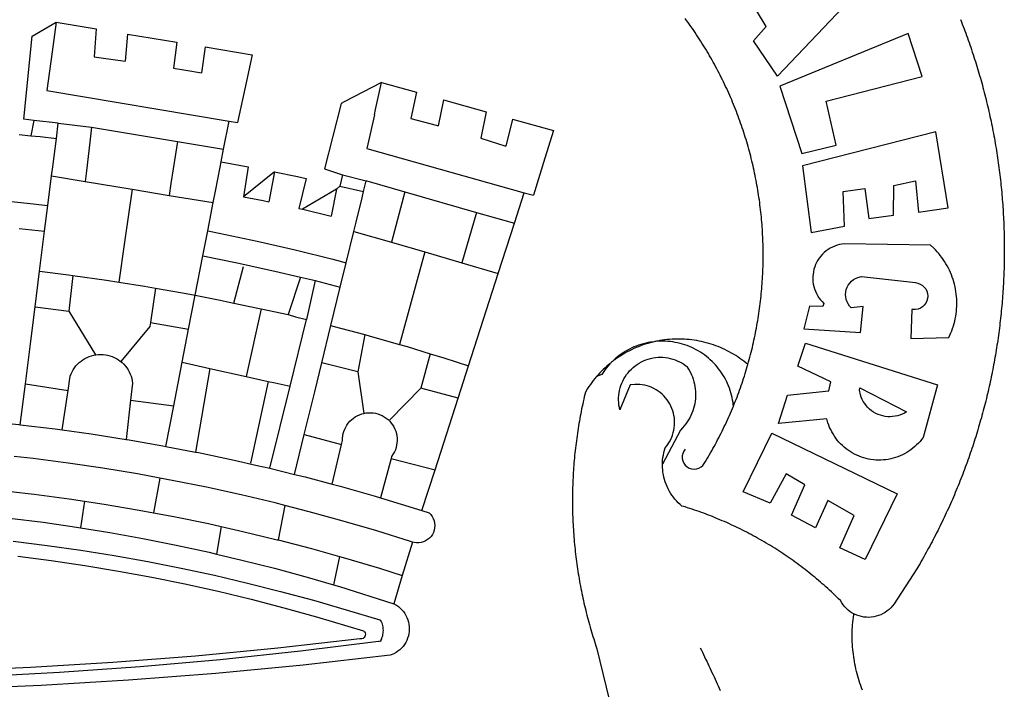
# Model space of a CAD drawing. Extents: x 177588 to 177682, y 1668526 to 1668663.
# Drawn here: x 177616 to 177619, y 1668552 to 1668554 of the extents above; entities that cross this region are included whole.
import ezdxf

# ---------------------------------------------------------------- set-up
doc = ezdxf.new("R2010")
doc.units = 0
doc.header["$LTSCALE"] = 5
doc.header["$MEASUREMENT"] = 0
doc.layers.add('BRAZAO', color=7, linetype='CONTINUOUS')
doc.layers.add('T-DIVIS-EXIS', color=7, linetype='CONTINUOUS')

# ---------------------------------------------------------------- blocks, each defined once
blk = doc.blocks.new('Logo_Prefeitura')
at = {"layer": 'BRAZAO'}
for points in [[(733.74, 611.29), (734.31, 609.84), (734.87, 608.4), (735.43, 606.95), (735.98, 605.5), (736.52, 604.05), (737.06, 602.6), (737.59, 601.14), (738.12, 599.69), (738.64, 598.23), (739.16, 596.76), (739.67, 595.3), (740.17, 593.83), (740.67, 592.37), (741.16, 590.9), (741.65, 589.43), (742.13, 587.95), (742.6, 586.48), (743.07, 585), (743.54, 583.52), (743.99, 582.04), (744.44, 580.56), (744.89, 579.07), (745.33, 577.59), (745.76, 576.1), (746.19, 574.61), (746.61, 573.12), (747.03, 571.63), (747.44, 570.13), (747.84, 568.63), (748.24, 567.14), (748.63, 565.64), (749.02, 564.14), (749.4, 562.63), (749.78, 561.13), (750.14, 559.62), (750.51, 558.12), (750.86, 556.61), (751.21, 555.1), (751.56, 553.59), (751.9, 552.08), (752.23, 550.56), (752.56, 549.05), (752.88, 547.53), (753.19, 546.02), (753.5, 544.5), (753.8, 542.98), (754.1, 541.46), (754.39, 539.93), (754.68, 538.41), (754.96, 536.88), (755.23, 535.36), (755.5, 533.83), (755.76, 532.3), (756.01, 530.78), (756.26, 529.25), (756.5, 527.71), (756.74, 526.18), (756.97, 524.65), (757.19, 523.12), (757.41, 521.58), (757.62, 520.05), (757.83, 518.51), (758.03, 516.98), (758.22, 515.44), (758.41, 513.9), (758.59, 512.36), (758.77, 510.82), (758.94, 509.28), (759.1, 507.74), (759.26, 506.2), (759.41, 504.65), (759.56, 503.11), (759.7, 501.57), (759.83, 500.02), (759.96, 498.48), (760.08, 496.93), (760.19, 495.39)], [(600.44, 395.36), (601.03, 396.96), (601.44, 398.46), (601.85, 399.95), (602.24, 401.45), (602.62, 402.95), (603, 404.46), (603.36, 405.96), (603.72, 407.47), (604.06, 408.98), (604.4, 410.5), (604.72, 412.01), (605.04, 413.53), (605.35, 415.05), (605.65, 416.57), (605.94, 418.09), (606.22, 419.62), (606.49, 421.14), (606.75, 422.67), (607, 424.2), (607.24, 425.73), (607.47, 427.26), (607.69, 428.8), (607.91, 430.33), (608.11, 431.87), (608.3, 433.41), (608.49, 434.94), (608.66, 436.48), (608.83, 438.03), (608.98, 439.57), (609.13, 441.11), (609.26, 442.65), (609.39, 444.2), (609.51, 445.74), (609.62, 447.29), (609.71, 448.84), (609.8, 450.38), (609.88, 451.93), (609.95, 453.48), (610.01, 455.03), (610.06, 456.58), (610.1, 458.13), (610.13, 459.68), (610.15, 461.23), (610.16, 462.78), (610.16, 464.33), (610.15, 465.88), (610.13, 467.43), (610.1, 468.98), (610.07, 470.52), (610.02, 472.07), (609.96, 473.62), (609.9, 475.17), (609.82, 476.72), (609.74, 478.27), (609.64, 479.81), (609.53, 481.36), (609.42, 482.91), (609.3, 484.45), (609.16, 485.99), (609.02, 487.54), (608.87, 489.08), (608.7, 490.62), (608.53, 492.16), (608.35, 493.7), (608.16, 495.24), (607.96, 496.78), (607.75, 498.31), (607.53, 499.85), (607.3, 501.38), (607.06, 502.91), (606.81, 504.44), (606.55, 505.97), (606.28, 507.49), (606.01, 509.02), (605.72, 510.54), (605.42, 512.06), (605.12, 513.58), (604.8, 515.1), (604.48, 516.62), (604.14, 518.13), (603.8, 519.64), (603.45, 521.15), (603.08, 522.66), (602.71, 524.16), (602.33, 525.66), (601.94, 527.16), (601.54, 528.66), (601.13, 530.16), (600.72, 531.65), (600.29, 533.14), (599.85, 534.62), (599.4, 536.11), (598.95, 537.59), (598.48, 539.07), (598.01, 540.54), (597.53, 542.02), (597.04, 543.49), (596.53, 544.95), (596.02, 546.42), (595.5, 547.88), (594.98, 549.33), (594.44, 550.79), (593.89, 552.24), (593.34, 553.68), (592.77, 555.13), (592.2, 556.57), (591.62, 558), (591.02, 559.44), (590.42, 560.86), (589.81, 562.29), (589.2, 563.71), (588.57, 565.13), (587.93, 566.54), (587.29, 567.95), (586.63, 569.36), (585.97, 570.76), (585.3, 572.16), (584.62, 573.55), (583.93, 574.94), (583.24, 576.32), (582.53, 577.7), (581.82, 579.08), (581.1, 580.45), (580.36, 581.81), (579.62, 583.18), (578.88, 584.53), (578.12, 585.89), (577.36, 587.23), (576.58, 588.58), (575.8, 589.91), (575.01, 591.25), (574.21, 592.58), (573.41, 593.9), (572.59, 595.22), (571.77, 596.53), (570.94, 597.84), (570.1, 599.14), (569.25, 600.44), (568.39, 601.73), (567.53, 603.02), (566.66, 604.3), (565.78, 605.58), (564.89, 606.85), (564, 608.11), (563.09, 609.37), (562.18, 610.63), (561.26, 611.88)], [(581.69, 636.53), (680.75, 674.94), (680.75, 674.94), (693.49, 653.95), (619.03, 575.76), (604.18, 597.95), (611.99, 606.81), (600.59, 626), (600.59, 626), (590.08, 622.1), (581.69, 636.53)], [(153.29, 548.11), (147.04, 548.87), (152.13, 600.8), (167.35, 609.57)], [(167.35, 609.57), (164.71, 590.97)], [(167.35, 609.57), (192.36, 605.42)], [(192.36, 605.42), (190.99, 587.86)], [(212.02, 602.16), (210.4, 585.25)], [(212.02, 602.16), (242.75, 597.05)], [(701.03, 602.54), (620.68, 569.61), (634.32, 527.32), (655.78, 532.58), (649.64, 560.18), (709.82, 575.5), (701.03, 602.54)], [(242.75, 597.05), (240.85, 580.68)], [(260.58, 594.08), (258.2, 577.79)], [(260.58, 594.08), (290.05, 589.19)], [(164.71, 590.97), (161.36, 566.72)], [(190.99, 587.86), (195.52, 587.31), (210.4, 585.25)], [(290.05, 589.19), (286.49, 572.64)], [(240.85, 580.68), (248.47, 579.49), (258.2, 577.79)], [(286.49, 572.64), (280.92, 546.69)], [(371.11, 571.8), (347.65, 559.63)], [(366.62, 551.61), (367.29, 554.87), (371.11, 571.8)], [(371.11, 571.8), (392.93, 565.7)], [(161.36, 566.72), (275.55, 547.58)], [(392.93, 565.7), (389.33, 549.23)], [(345.8, 558.67), (335.32, 517.68)], [(347.65, 559.63), (345.8, 558.67)], [(409.8, 561), (406.6, 544.6)], [(409.8, 561), (436.7, 553.52)], [(366.62, 551.61), (361.9, 530.5)], [(389.33, 549.23), (405.21, 545), (406.6, 544.6)], [(436.7, 553.52), (433.19, 536.97)], [(453.1, 548.95), (449.02, 532.03)], [(453.1, 548.95), (478.71, 541.83)], [(153.29, 548.11), (151.38, 538.51)], [(168.6, 546.25), (153.29, 548.11)], [(167.41, 536.84), (168.6, 546.25)], [(168.6, 546.25), (189.36, 543.85)], [(189.36, 543.85), (188.3, 534.45)], [(189.36, 543.85), (243.31, 534.84)], [(272.13, 530.02), (275.55, 547.58)], [(275.55, 547.58), (280.92, 546.69)], [(144, 539.2), (151.38, 538.51)], [(151.38, 538.51), (157.31, 537.96), (167.41, 536.84)], [(165.15, 519.02), (167.41, 536.84)], [(433.19, 536.97), (449.02, 532.03)], [(478.71, 541.83), (473.37, 524.43)], [(725.97, 493.27), (718.21, 541.01), (718.21, 541.01), (634.76, 519.67), (640.3, 477.97), (661.01, 481.88), (660.27, 503.48), (673.78, 505.44), (673.78, 505.44), (676.32, 486.69), (691.78, 488.8), (691.94, 507.4), (705.59, 510.25), (705.59, 510.25), (707.54, 490.6), (725.97, 493.27)], [(188.3, 534.45), (186.26, 516.44)], [(243.31, 534.84), (242.05, 526.93)], [(243.31, 534.84), (272.13, 530.02)], [(361.9, 530.5), (460.44, 502.83)], [(242.05, 526.93), (239.15, 508.64)], [(270.6, 522.14), (272.13, 530.02)], [(473.37, 524.43), (466.24, 501.2)], [(164.43, 513.29), (165.15, 519.02)], [(267.02, 503.73), (269.94, 518.75)], [(269.94, 518.75), (270.6, 522.14)], [(270.6, 522.14), (287.57, 519.04)], [(287.57, 519.04), (284.57, 500.33)], [(162.08, 494.77), (164.43, 513.29)], [(164.43, 513.29), (185.51, 509.81)], [(186.26, 516.44), (185.51, 509.81)], [(304.12, 515.8), (284.57, 500.33)], [(304.12, 515.8), (300.48, 497.09)], [(304.12, 515.8), (318.35, 512.95), (323.85, 511.7)], [(335.32, 517.68), (346.73, 513.93)], [(346.73, 513.93), (344.89, 506.92)], [(346.73, 513.93), (361.51, 510.31)], [(185.51, 509.81), (214.92, 504.96)], [(239.15, 508.64), (237.96, 501.16)], [(323.85, 511.7), (319.34, 492.99)], [(344.89, 506.92), (342.88, 504.99)], [(344.89, 506.92), (342.88, 504.99)], [(344.89, 506.92), (359.85, 503.51)], [(359.85, 503.51), (361.51, 510.31)], [(361.51, 510.31), (361.97, 510.17), (385.59, 503.31)], [(58.08, 503.53), (76.34, 502.6), (100.64, 500.94), (124.9, 498.85), (149.13, 496.34), (162.08, 494.77)], [(214.92, 504.96), (212.42, 487.71)], [(214.92, 504.96), (237.96, 501.16)], [(237.96, 501.16), (265.63, 496.6)], [(265.63, 496.6), (267.02, 503.73)], [(284.57, 500.33), (297.03, 497.84), (300.48, 497.09)], [(342.88, 504.99), (321.53, 492.52)], [(342.88, 504.99), (339.53, 488.18)], [(358.88, 499.52), (359.85, 503.51)], [(385.59, 503.31), (377.33, 471.77)], [(385.59, 503.31), (430.53, 490.46)], [(454.27, 483.67), (460.44, 502.83)], [(460.44, 502.83), (466.24, 501.2)], [(160.05, 478.71), (162.08, 494.77)], [(262.18, 478.87), (265.63, 496.6)], [(355.18, 484.4), (358.88, 499.52)], [(760.19, 495.39), (760.3, 493.84), (760.4, 492.3), (760.5, 490.75), (760.59, 489.2), (760.67, 487.65), (760.75, 486.11), (760.82, 484.56), (760.89, 483.01), (760.95, 481.46), (761, 479.91), (761.05, 478.36), (761.09, 476.81), (761.13, 475.26), (761.15, 473.71), (761.18, 472.16), (761.19, 470.62), (761.2, 469.07), (761.21, 467.52), (761.21, 465.97), (761.2, 464.42), (761.19, 462.87), (761.17, 461.32), (761.14, 459.77), (761.11, 458.22), (761.07, 456.67), (761.02, 455.12), (760.97, 453.57), (760.92, 452.02), (760.85, 450.47), (760.79, 448.92), (760.71, 447.38), (760.63, 445.83), (760.54, 444.28), (760.45, 442.73), (760.35, 441.19), (760.24, 439.64), (760.13, 438.1), (760.01, 436.55), (759.89, 435.01), (759.76, 433.46), (759.62, 431.92), (759.48, 430.37), (759.33, 428.83), (759.18, 427.29), (759.02, 425.75), (758.85, 424.21), (758.68, 422.67), (758.5, 421.13), (758.31, 419.59), (758.12, 418.05), (757.92, 416.51), (757.72, 414.98), (757.51, 413.44), (757.3, 411.91), (757.07, 410.37), (756.85, 408.84), (756.61, 407.31), (756.37, 405.78), (756.13, 404.25), (755.88, 402.72), (755.62, 401.19), (755.35, 399.66), (755.08, 398.14), (754.81, 396.61), (754.53, 395.09), (754.24, 393.56), (753.94, 392.04), (753.64, 390.52), (753.34, 389), (753.02, 387.48), (752.71, 385.97), (752.38, 384.45), (752.05, 382.94), (751.72, 381.42), (751.37, 379.91), (751.03, 378.4), (750.67, 376.89), (750.31, 375.39), (749.95, 373.88), (749.58, 372.38), (749.2, 370.87), (748.81, 369.37), (748.42, 367.87), (748.03, 366.37), (747.63, 364.88), (747.22, 363.38), (746.81, 361.89), (746.39, 360.39), (745.96, 358.9), (745.53, 357.41), (745.09, 355.93), (744.65, 354.44), (744.2, 352.96), (743.75, 351.48), (743.29, 350), (742.82, 348.52), (742.35, 347.04), (741.87, 345.57), (741.39, 344.1), (740.9, 342.63), (740.4, 341.16), (739.9, 339.69), (739.39, 338.23), (738.88, 336.77), (738.36, 335.3), (737.84, 333.85), (737.31, 332.39), (736.77, 330.93), (736.23, 329.48), (735.68, 328.03), (735.13, 326.59), (734.57, 325.14), (734.01, 323.7), (733.44, 322.26), (732.86, 320.82), (732.28, 319.38), (731.69, 317.95), (731.1, 316.51), (730.5, 315.08), (729.9, 313.66), (729.29, 312.23), (728.67, 310.81), (728.05, 309.39), (727.42, 307.97), (726.79, 306.56), (726.15, 305.14), (725.51, 303.73), (724.86, 302.33), (724.21, 300.92), (723.55, 299.52), (722.88, 298.12), (722.21, 296.72), (721.53, 295.33), (720.85, 293.94), (720.16, 292.55), (719.47, 291.16), (718.77, 289.78), (718.07, 288.4), (717.36, 287.02), (716.64, 285.65), (715.92, 284.27), (715.19, 282.9), (714.46, 281.54), (713.73, 280.18), (712.98, 278.81), (712.24, 277.46), (711.48, 276.1), (710.72, 274.75), (709.96, 273.4), (709.19, 272.06), (708.42, 270.71), (707.64, 269.37), (706.43, 267.33), (692.15, 245.42), (691.22, 244.18), (690.19, 243.02), (689.07, 241.95), (687.87, 240.96), (686.6, 240.08), (685.27, 239.29), (683.87, 238.61), (682.43, 238.05), (680.95, 237.6), (679.44, 237.27), (677.9, 237.05), (676.35, 236.96), (674.8, 236.99), (673.26, 237.14), (671.74, 237.42), (670.24, 237.81), (668.77, 238.32), (667.35, 238.94), (666.94, 239.16)], [(212.42, 487.71), (210.11, 471.83)], [(319.34, 492.99), (321.53, 492.52)], [(321.53, 492.52), (321.87, 492.44), (339.53, 488.18)], [(430.53, 490.46), (421.46, 458.93)], [(430.53, 490.46), (454.27, 483.67)], [(353.77, 478.62), (355.18, 484.4)], [(444.19, 452.32), (454.27, 483.67)], [(144.13, 480.48), (160.05, 478.71)], [(156.88, 453.63), (160.05, 478.71)], [(259.14, 463.25), (262.18, 478.87)], [(262.18, 478.87), (269.41, 477.47), (293.24, 472.44), (316.98, 467), (340.63, 461.14), (348.95, 458.91)], [(348.95, 458.91), (353.77, 478.62)], [(353.77, 478.62), (377.33, 471.77)], [(210.11, 471.83), (206.48, 446.87)], [(377.33, 471.77), (398.15, 465.71)], [(702.62, 411.52), (726.41, 412.16), (727.09, 413.57), (727.71, 414.99), (728.29, 416.43), (728.82, 417.9), (729.3, 419.37), (729.74, 420.87), (730.13, 422.37), (730.47, 423.89), (730.76, 425.42), (731, 426.96), (731.19, 428.5), (731.33, 430.05), (731.42, 431.6), (731.46, 433.16), (731.45, 434.71), (731.39, 436.27), (731.28, 437.82), (731.12, 439.37), (730.91, 440.91), (730.65, 442.44), (730.35, 443.97), (729.99, 445.48), (729.58, 446.98), (729.13, 448.47), (728.63, 449.94), (728.08, 451.4), (727.48, 452.84), (726.84, 454.25), (726.15, 455.65), (725.42, 457.02), (724.64, 458.37), (723.82, 459.69), (722.96, 460.99), (722.06, 462.25), (721.12, 463.49), (720.14, 464.7), (719.12, 465.87), (718.06, 467.01), (716.96, 468.12), (715.03, 469.91), (661.01, 470.78), (661.01, 470.78), (659.46, 470.6), (657.94, 470.3), (656.43, 469.9), (654.96, 469.39), (653.54, 468.78), (652.16, 468.06), (650.83, 467.24), (649.57, 466.34), (648.37, 465.34), (647.25, 464.26), (646.22, 463.1), (645.27, 461.87), (644.41, 460.58), (643.64, 459.22), (642.98, 457.81), (642.41, 456.36), (641.96, 454.88), (641.61, 453.36), (641.38, 451.82), (641.25, 450.27), (641.24, 448.72), (641.34, 447.17), (641.55, 445.62), (641.87, 444.1), (642.3, 442.61), (642.84, 441.15), (643.48, 439.73), (644.22, 438.37), (645.06, 437.06), (645.99, 435.81), (647.01, 434.64), (648.24, 433.42), (647.49, 431.47), (639.08, 431.77), (639.08, 431.77), (635.63, 417.52), (671.19, 415.29), (672.85, 431.49), (672.85, 431.49), (665.34, 430.73), (664.29, 431.88), (663.41, 433.15), (662.7, 434.54), (662.19, 436.01), (661.88, 437.53), (661.78, 439.08), (661.9, 440.63), (662.22, 442.15), (662.74, 443.62), (663.46, 444.99), (664.36, 446.26), (665.42, 447.4), (666.63, 448.38), (667.96, 449.19), (669.38, 449.81), (671.81, 450.39), (671.81, 450.39), (705.57, 446.5), (707.09, 446.21), (708.54, 445.64), (709.86, 444.82), (711.01, 443.77), (711.94, 442.54), (712.64, 441.15), (713.07, 439.65), (713.22, 438.11), (713.09, 436.56), (712.67, 435.06), (711.99, 433.67), (711.07, 432.42), (709.93, 431.36), (708.62, 430.52), (707.19, 429.94), (705.66, 429.63), (703.31, 429.7), (703.31, 429.7), (702.62, 411.52)], [(254.34, 438.6), (259.14, 463.25)], [(259.14, 463.25), (280.68, 458.93), (304.29, 453.76), (320.3, 449.96)], [(398.15, 465.71), (382.38, 407.8)], [(398.15, 465.71), (421.46, 458.93)], [(278.56, 433.76), (284.56, 456.69)], [(345.22, 443.63), (348.95, 458.91)], [(421.46, 458.93), (444.19, 452.32)], [(154.07, 431.46), (156.88, 453.63)], [(156.88, 453.63), (174.89, 451.43), (177.68, 451.04)], [(177.68, 451.04), (175.13, 428.68)], [(177.68, 451.04), (198.79, 448.08), (206.48, 446.87)], [(425.55, 394.39), (444.19, 452.32)], [(206.48, 446.87), (222.63, 444.32), (229.41, 443.13)], [(320.3, 449.96), (312.58, 426.6)], [(320.3, 449.96), (327.81, 448.17), (329.41, 447.76)], [(329.41, 447.76), (324.11, 423.42)], [(329.41, 447.76), (345.22, 443.63)], [(229.41, 443.13), (226.38, 421.59)], [(229.41, 443.13), (246.39, 440.14), (254.34, 438.6)], [(250.2, 417.33), (254.34, 438.6)], [(254.34, 438.6), (270.08, 435.55), (273.84, 434.76)], [(339.35, 419.63), (345.22, 443.63)], [(273.84, 434.76), (278.56, 433.76)], [(278.56, 433.76), (293.69, 430.55), (295.71, 430.08)], [(151.34, 409.92), (154.07, 431.46)], [(154.07, 431.46), (175.13, 428.68)], [(175.13, 428.68), (191.99, 401.34)], [(295.71, 430.08), (286.27, 387.66)], [(295.71, 430.08), (312.58, 426.6)], [(312.58, 426.6), (317.2, 425.14), (324.11, 423.42)], [(226.38, 421.59), (226.02, 419.07)], [(226.38, 421.59), (226.02, 419.07)], [(226.38, 421.59), (250.2, 417.33)], [(313.78, 381.64), (324.11, 423.42)], [(333.68, 396.39), (339.35, 419.63)], [(339.35, 419.63), (340.62, 419.31), (360.69, 413.94)], [(226.02, 419.07), (207.75, 397.1)], [(246.18, 396.66), (250.2, 417.33)], [(360.69, 413.94), (356.19, 390.65)], [(360.69, 413.94), (363.93, 413.08), (382.38, 407.8)], [(147.95, 383.11), (151.34, 409.92)], [(382.38, 407.8), (387.13, 406.44), (401.57, 402.03)], [(540.8, 409.32), (539.62, 409.27), (538.09, 408.99), (536.58, 408.66), (535.08, 408.28), (533.59, 407.85), (532.12, 407.36), (530.67, 406.82), (529.23, 406.24), (527.82, 405.6), (526.43, 404.91), (525.06, 404.18), (523.72, 403.4), (522.41, 402.58), (521.13, 401.71), (519.88, 400.79), (518.66, 399.84), (517.47, 398.84), (516.96, 398.27)], [(540.8, 409.32), (539.3, 408.84), (537.81, 408.42), (536.33, 407.96), (534.86, 407.47), (533.4, 406.95), (531.96, 406.39), (530.52, 405.8), (529.1, 405.18), (527.7, 404.52), (526.31, 403.84), (524.94, 403.12), (523.58, 402.37), (522.24, 401.59), (520.92, 400.78), (519.62, 399.93), (518.34, 399.06), (516.96, 398.27)], [(544.2, 409.97), (543.83, 409.9), (543.42, 409.82), (542.69, 409.66), (542.31, 409.62), (541.19, 409.33), (540.8, 409.32)], [(600.44, 395.36), (599.24, 396.34), (598.02, 397.3), (596.78, 398.22), (595.52, 399.12), (594.23, 399.99), (592.93, 400.83), (591.61, 401.64), (590.27, 402.42), (588.91, 403.17), (587.54, 403.88), (586.15, 404.57), (584.74, 405.22), (583.32, 405.84), (581.89, 406.43), (580.44, 406.99), (578.98, 407.51), (577.51, 407.99), (576.03, 408.45), (574.54, 408.87), (573.04, 409.25), (571.53, 409.61), (570.01, 409.92), (568.49, 410.2), (566.96, 410.45), (565.42, 410.66), (563.88, 410.84), (562.34, 410.98), (560.79, 411.08), (559.24, 411.15), (557.69, 411.19), (557.69, 411.19), (556.14, 411.19), (554.59, 411.15), (553.05, 411.08), (551.5, 410.97), (549.96, 410.83), (548.42, 410.65), (546.88, 410.43), (545.35, 410.19), (544.2, 409.97)], [(591.51, 369.23), (591.45, 369.92), (591.26, 371.46), (591.01, 372.99), (590.71, 374.51), (590.36, 376.01), (589.95, 377.51), (589.5, 378.99), (588.99, 380.46), (588.43, 381.9), (587.82, 383.33), (587.17, 384.73), (586.46, 386.11), (585.71, 387.47), (584.91, 388.8), (584.07, 390.1), (583.18, 391.37), (582.25, 392.61), (581.28, 393.81), (580.26, 394.98), (579.21, 396.12), (578.12, 397.22), (576.98, 398.28), (575.82, 399.3), (574.62, 400.28), (573.38, 401.21), (572.12, 402.11), (570.82, 402.96), (569.5, 403.76), (568.14, 404.52), (566.77, 405.23), (565.37, 405.89), (563.94, 406.51), (562.5, 407.07), (561.04, 407.59), (559.56, 408.05), (558.07, 408.46), (556.56, 408.82), (555.04, 409.13), (553.51, 409.38), (551.97, 409.58), (550.43, 409.73), (548.88, 409.83), (547.33, 409.87), (547.33, 409.87), (545.78, 409.86), (544.2, 409.97)], [(636.76, 408.7), (719.35, 382.61), (710.33, 349.6), (709.4, 348.36), (708.42, 347.15), (707.38, 346), (706.28, 344.89), (705.14, 343.84), (703.95, 342.83), (702.72, 341.89), (701.44, 341), (700.12, 340.17), (698.77, 339.4), (697.38, 338.7), (695.96, 338.06), (694.52, 337.49), (693.05, 336.98), (691.55, 336.55), (690.04, 336.18), (688.52, 335.88), (686.98, 335.66), (685.43, 335.5), (683.88, 335.42), (682.32, 335.4), (680.77, 335.46), (679.22, 335.59), (677.67, 335.79), (676.14, 336.07), (674.62, 336.41), (673.12, 336.82), (671.64, 337.3), (670.19, 337.85), (668.76, 338.47), (667.36, 339.15), (666, 339.89), (664.67, 340.7), (663.38, 341.57), (662.12, 342.49), (660.92, 343.48), (659.76, 344.51), (658.65, 345.6), (657.59, 346.74), (656.58, 347.93), (655.63, 349.16), (654.74, 350.43), (653.91, 351.75), (653.14, 353.1), (652.43, 354.48), (651.79, 355.9), (651.21, 357.34), (650.7, 358.81), (650.01, 361.27), (650.01, 361.27), (619.7, 358.41), (625.41, 376.11), (651.37, 378.83), (652.57, 384.38), (631.87, 394.27), (636.76, 408.7)], [(174.7, 379.06), (176.06, 387.97), (176.58, 389.35), (177.21, 390.68), (177.93, 391.96), (178.74, 393.19), (179.64, 394.35), (180.63, 395.45), (181.69, 396.47), (182.82, 397.41), (184.02, 398.27), (185.27, 399.03), (186.58, 399.7), (187.94, 400.27), (189.33, 400.75), (190.76, 401.12), (191.99, 401.34)], [(191.99, 401.34), (192.21, 401.38), (193.67, 401.54), (195.14, 401.59), (195.14, 401.59), (196.61, 401.53), (198.07, 401.37), (199.52, 401.1), (200.94, 400.72), (202.33, 400.25), (203.69, 399.67), (204.99, 398.99), (206.25, 398.22), (207.44, 397.36), (207.75, 397.1)], [(401.57, 402.03), (395.73, 380.49)], [(401.57, 402.03), (410.21, 399.4), (425.55, 394.39)], [(207.75, 397.1), (208.57, 396.41), (209.63, 395.39), (210.61, 394.29), (211.5, 393.12), (212.31, 391.89), (213.03, 390.61), (213.65, 389.27), (214.17, 387.9), (214.59, 386.49), (215.1, 383.65), (213.9, 373.02)], [(240.89, 369.48), (246.18, 396.66)], [(246.18, 396.66), (263.49, 392.82)], [(329.23, 378.2), (333.68, 396.39)], [(356.19, 390.65), (333.68, 396.39)], [(514.04, 395.73), (513.42, 395.29), (512.25, 394.28), (511.1, 393.24), (509.97, 392.18), (508.87, 391.09), (507.79, 389.97), (506.74, 388.83), (505.68, 387.77)], [(514.04, 395.73), (513.09, 394.46), (512.1, 393.27), (511.14, 392.05), (510.23, 390.8), (509.02, 388.98), (505.68, 387.77)], [(516.96, 398.27), (516.42, 397.67), (515.85, 397.22), (515.2, 396.73), (514.7, 396.2), (514.04, 395.73)], [(547.05, 332.82), (547.08, 333.95), (547.18, 335.5), (547.36, 337.04), (547.61, 338.57), (547.93, 340.09), (548.32, 341.59), (548.79, 343.11), (549.77, 344.31), (550.67, 345.57), (551.49, 346.89), (552.22, 348.26), (552.86, 349.67), (553.4, 351.12), (553.86, 352.6), (554.21, 354.11), (554.47, 355.64), (554.63, 357.18), (554.69, 358.73), (554.65, 360.28), (554.5, 361.82), (554.26, 363.35), (553.93, 364.86), (553.49, 366.35), (552.96, 367.8), (552.33, 369.22), (551.62, 370.6), (550.82, 371.92), (549.93, 373.2), (548.97, 374.41), (547.93, 375.56), (546.81, 376.63), (545.63, 377.64), (544.39, 378.56), (543.09, 379.4), (541.74, 380.16), (540.34, 380.83), (538.9, 381.41), (537.43, 381.89), (535.93, 382.27), (534.4, 382.56), (532.87, 382.75), (531.32, 382.84), (531.32, 382.84), (529.77, 382.83), (526.89, 382.55), (520.42, 366.79), (520.07, 368.3), (519.81, 369.83), (519.64, 371.37), (519.57, 372.92), (519.58, 374.47), (519.68, 376.01), (519.88, 377.55), (520.16, 379.07), (520.53, 380.58), (521, 382.06), (521.54, 383.51), (522.17, 384.92), (522.89, 386.3), (523.68, 387.63), (524.55, 388.91), (525.5, 390.14), (526.51, 391.31), (527.6, 392.42), (528.74, 393.46), (529.95, 394.43), (531.21, 395.33), (532.52, 396.16), (533.88, 396.91), (535.28, 397.57), (536.71, 398.16), (538.18, 398.65), (539.67, 399.06), (541.19, 399.38), (542.72, 399.61), (544.27, 399.76), (545.81, 399.8), (545.81, 399.8), (547.36, 399.76), (548.91, 399.63), (550.44, 399.41), (551.96, 399.09), (553.46, 398.69), (554.93, 398.2), (556.36, 397.63), (557.77, 396.97), (559.13, 396.23), (560.45, 395.41), (561.71, 394.52), (562.12, 394.19), (562.4, 393.97)], [(591.51, 369.23), (592.06, 370.56), (592.63, 372), (593.2, 373.44), (593.76, 374.89), (594.31, 376.34), (594.85, 377.79), (595.38, 379.25), (595.9, 380.71), (596.41, 382.17), (596.92, 383.64), (597.41, 385.11), (597.89, 386.58), (598.37, 388.05), (598.84, 389.53), (599.29, 391.01), (599.74, 392.49), (600.18, 393.98), (600.44, 395.36)], [(263.49, 392.82), (254.5, 340.46)], [(263.49, 392.82), (286.27, 387.66)], [(356.19, 390.65), (359.93, 364.52)], [(419.07, 374.26), (425.55, 394.39)], [(562.4, 393.97), (563.05, 392.99), (563.85, 391.65), (564.57, 390.28), (565.23, 388.88), (565.81, 387.45), (566.32, 385.98), (566.76, 384.5), (567.12, 382.99), (567.41, 381.47), (567.62, 379.93), (567.75, 378.39), (567.8, 376.84), (567.78, 375.29), (567.68, 373.74), (567.5, 372.2), (567.25, 370.67), (566.91, 369.16), (566.51, 367.67), (566.02, 366.19), (565.47, 364.75), (564.84, 363.33), (564.14, 361.95), (563.37, 360.6), (562.54, 359.29), (561.64, 358.03), (560.68, 356.81), (559.66, 355.65), (558.26, 354.22), (547.05, 332.82)], [(144.71, 357.52), (147.95, 383.11)], [(147.95, 383.11), (174.7, 379.06)], [(286.27, 387.66), (300.08, 384.66)], [(300.08, 384.66), (288.96, 333.41)], [(300.08, 384.66), (304.38, 383.73)], [(304.38, 383.73), (313.78, 381.64)], [(505.68, 387.77), (504.72, 386.48), (503.75, 385.27), (502.81, 384.04), (501.9, 382.79), (501.02, 381.51), (500.16, 380.22), (498.8, 378.02), (498.44, 376.52), (498.09, 375.01), (497.74, 373.5), (497.41, 371.99), (497.08, 370.47), (496.76, 368.96), (496.44, 367.44), (496.14, 365.92), (495.84, 364.4), (495.55, 362.87), (495.27, 361.35), (495, 359.82), (494.74, 358.3), (494.48, 356.77), (494.24, 355.24), (494, 353.71), (493.77, 352.17), (493.54, 350.64), (493.33, 349.1), (493.12, 347.57), (492.92, 346.03), (492.74, 344.49), (492.55, 342.95), (492.38, 341.41), (492.22, 339.87), (492.06, 338.33), (491.91, 336.79), (491.77, 335.25), (491.64, 333.7), (491.52, 332.16), (491.4, 330.61), (491.3, 329.06), (491.2, 327.52), (491.11, 325.97), (491.03, 324.42), (490.95, 322.88), (490.89, 321.33), (490.83, 319.78), (490.79, 318.23), (490.75, 316.68), (490.71, 315.13), (490.69, 313.58), (490.68, 312.03), (490.67, 310.48), (490.67, 308.93), (490.68, 307.38), (490.7, 305.83), (490.73, 304.28), (490.76, 302.73), (490.81, 301.18), (490.86, 299.63), (490.92, 298.09), (490.99, 296.54), (491.06, 294.99), (491.15, 293.44), (491.24, 291.9), (491.34, 290.35), (491.45, 288.8), (491.57, 287.26), (491.7, 285.71), (491.84, 284.17), (491.98, 282.63), (492.13, 281.08), (492.29, 279.54), (492.46, 278), (492.64, 276.46), (492.82, 274.92), (493.01, 273.39), (493.22, 271.85), (493.43, 270.31), (493.64, 268.78), (493.87, 267.25), (494.1, 265.71), (494.35, 264.18), (494.6, 262.65), (494.86, 261.13), (495.12, 259.6), (495.4, 258.07), (495.68, 256.55), (495.98, 255.03), (496.28, 253.51), (496.58, 251.99), (496.9, 250.47), (497.23, 248.96), (497.56, 247.44), (497.9, 245.93), (498.25, 244.42), (498.61, 242.91), (498.97, 241.41), (499.35, 239.9), (499.73, 238.4), (500.12, 236.9), (500.51, 235.4), (500.92, 233.91), (501.33, 232.41), (501.76, 230.92), (502.19, 229.43), (502.62, 227.95), (503.07, 226.46), (503.52, 224.98), (503.99, 223.5), (504.46, 222.02), (504.93, 220.55), (505.42, 219.08), (506.05, 217.22), (525.66, 136.68)], [(170.94, 354.29), (174.7, 379.06)], [(301.08, 330.3), (313.78, 381.64)], [(322.69, 351.42), (329.23, 378.2)], [(376.23, 360.62), (395.73, 380.49)], [(419.07, 374.26), (395.73, 380.49)], [(670.61, 380.64), (699.99, 365.65), (698.65, 364.86), (697.25, 364.17), (695.8, 363.61), (694.31, 363.16), (692.79, 362.83), (691.25, 362.63), (689.7, 362.55), (688.14, 362.59), (686.6, 362.77), (685.07, 363.06), (683.57, 363.48), (682.11, 364.02), (680.7, 364.67), (679.35, 365.44), (678.06, 366.31), (676.85, 367.29), (675.72, 368.35), (674.68, 369.51), (673.73, 370.75), (672.89, 372.05), (672.16, 373.43), (671.54, 374.85), (671.04, 376.32), (670.43, 379.13), (670.61, 380.64)], [(213.9, 373.02), (211.11, 348.35)], [(213.9, 373.02), (240.89, 369.48)], [(404.58, 329.23), (419.07, 374.26)], [(235.93, 344.02), (240.89, 369.48)], [(346.09, 345.26), (346.64, 347.6), (346.67, 349.08), (346.83, 350.54), (347.11, 351.98), (347.51, 353.4), (348.03, 354.77), (348.68, 356.1), (349.43, 357.36), (350.28, 358.56), (351.24, 359.68), (352.29, 360.71), (353.43, 361.64), (354.64, 362.48), (355.92, 363.21), (357.25, 363.83), (358.64, 364.33), (359.93, 364.52)], [(359.93, 364.52), (361.51, 364.96), (362.97, 365.09), (364.45, 365.09), (364.45, 365.09), (365.91, 364.97), (367.36, 364.72), (368.79, 364.35), (370.17, 363.85), (371.51, 363.24), (372.79, 362.52), (374.01, 361.68), (375.15, 360.75), (376.2, 359.72), (377.16, 358.61), (378.02, 357.42), (378.78, 356.16), (379.43, 354.83), (379.95, 353.46), (380.36, 352.05), (380.65, 350.6), (380.81, 349.14), (380.85, 347.67), (380.75, 346.2), (380.54, 344.74), (380.2, 343.31), (379.73, 341.92), (379.15, 340.56), (378.45, 339.27), (377.42, 337.73), (377.06, 336.39)], [(561.26, 342.22), (560.38, 340.95), (559.78, 339.52), (559.48, 338), (559.5, 336.46), (559.84, 334.95), (560.47, 333.54), (561.38, 332.28), (562.53, 331.25), (563.86, 330.46), (565.33, 329.97), (566.87, 329.78), (568.41, 329.92), (569.89, 330.36), (571.25, 331.1), (572.43, 332.1), (574.02, 334.58), (574.82, 335.91), (575.61, 337.24), (576.39, 338.58), (577.17, 339.92), (577.93, 341.27), (578.69, 342.62), (579.44, 343.97), (580.19, 345.33), (580.92, 346.7), (581.64, 348.07), (582.36, 349.44), (583.07, 350.82), (583.77, 352.21), (584.46, 353.59), (585.14, 354.99), (585.81, 356.38), (586.47, 357.78), (587.13, 359.19), (587.78, 360.6), (588.41, 362.01), (589.04, 363.42), (589.66, 364.84), (590.28, 366.27), (590.88, 367.7), (591.51, 369.23)], [(131.37, 358.9), (143.94, 357.61), (144.71, 357.52)], [(144.71, 357.52), (166.57, 354.89), (170.94, 354.29)], [(170.94, 354.29), (189.15, 351.77), (211.11, 348.35)], [(597.7, 315.59), (615.64, 352.26), (615.64, 352.26), (694.11, 314.2), (673.99, 273.24), (658.08, 280.58), (667.25, 300.83), (650.74, 310.12), (650.74, 310.12), (642.93, 293.02), (627.93, 300.96), (636.19, 319.87), (624.49, 326.91), (624.49, 326.91), (614.58, 308.46), (597.7, 315.59)], [(211.11, 348.35), (211.67, 348.26), (234.13, 344.36), (235.93, 344.02)], [(316.59, 326.48), (322.69, 351.42)], [(322.69, 351.42), (346.09, 345.26)], [(235.93, 344.02), (254.5, 340.46)], [(254.5, 340.46), (256.52, 340.07), (278.82, 335.38), (293.19, 332.11)], [(340.25, 320.32), (346.09, 345.26)], [(232.18, 324.16), (218.25, 326.71), (196.5, 330.3), (174.7, 333.5), (152.85, 336.33), (140.85, 337.67)], [(377.06, 336.39), (370.36, 311.78)], [(377.06, 336.39), (404.58, 329.23)], [(293.19, 332.11), (301.08, 330.3)], [(301.08, 330.3), (316.59, 326.48)], [(396.39, 303.76), (404.58, 329.23)], [(666.94, 239.16), (665.99, 239.67), (664.68, 240.5), (663.45, 241.44), (662.29, 242.47), (661.21, 243.58), (660.23, 244.78), (659.35, 246.05), (658.51, 247.49), (657.41, 248.58), (656.3, 249.66), (655.18, 250.73), (654.06, 251.8), (652.93, 252.86), (651.79, 253.91), (650.64, 254.96), (649.49, 256), (648.33, 257.03), (647.17, 258.05), (646, 259.06), (644.82, 260.07), (643.64, 261.07), (642.45, 262.06), (641.25, 263.05), (640.04, 264.02), (638.83, 264.99), (637.62, 265.95), (636.4, 266.91), (635.17, 267.85), (633.93, 268.79), (632.69, 269.72), (631.45, 270.64), (630.19, 271.55), (628.93, 272.45), (627.67, 273.35), (626.4, 274.24), (625.12, 275.12), (623.84, 275.99), (622.55, 276.85), (621.26, 277.71), (619.96, 278.55), (618.66, 279.39), (617.35, 280.22), (616.04, 281.04), (614.72, 281.85), (613.39, 282.66), (612.06, 283.45), (610.73, 284.24), (609.38, 285.02), (608.04, 285.79), (606.69, 286.55), (605.33, 287.3), (603.97, 288.04), (602.61, 288.77), (601.24, 289.5), (599.86, 290.22), (598.48, 290.92), (597.1, 291.62), (595.71, 292.31), (594.32, 292.99), (592.92, 293.66), (591.52, 294.32), (590.12, 294.97), (588.71, 295.62), (587.29, 296.25), (585.87, 296.88), (584.45, 297.49), (583.03, 298.1), (581.6, 298.7), (580.16, 299.29), (578.72, 299.87), (577.28, 300.44), (575.84, 301), (574.39, 301.55), (572.94, 302.09), (571.48, 302.62), (570.02, 303.14), (568.56, 303.66), (567.09, 304.16), (565.63, 304.65), (564.15, 305.14), (562.68, 305.61), (561.2, 306.08), (559.28, 306.67), (558.1, 307.67), (556.97, 308.74), (555.9, 309.85), (554.87, 311.01), (553.9, 312.22), (552.99, 313.47), (552.13, 314.77), (551.34, 316.1), (550.61, 317.47), (549.95, 318.87), (549.35, 320.29), (548.81, 321.75), (548.35, 323.23), (547.96, 324.73), (547.63, 326.24), (547.38, 327.77), (547.19, 329.31), (547.08, 330.86), (547.05, 332.82)], [(232.18, 324.16), (228.24, 302.44)], [(310.46, 307.05), (304.48, 308.58), (283.05, 313.68), (261.52, 318.4), (239.92, 322.74), (232.18, 324.16)], [(316.59, 326.48), (323.18, 324.85), (340.25, 320.32)], [(138.69, 315.78), (153.48, 314.07), (175.43, 311.14), (184.92, 309.71)], [(340.25, 320.32), (345.21, 319.01), (367.14, 312.78), (370.36, 311.78)], [(184.92, 309.71), (182.44, 293.02)], [(184.92, 309.71), (197.33, 307.83), (219.17, 304.14), (228.24, 302.44)], [(370.36, 311.78), (396.39, 303.76)], [(91.52, 303.65), (96, 303.32), (117.06, 301.4), (138.07, 299.11), (159.05, 296.45), (179.97, 293.42), (182.44, 293.02)], [(228.24, 302.44), (240.94, 300.07), (262.63, 295.62), (270.55, 293.85)], [(310.46, 307.05), (306.31, 285.44)], [(390.45, 284.11), (389.25, 284.48), (368.22, 291.06), (347.08, 297.27), (325.83, 303.11), (310.46, 307.05)], [(396.39, 303.76), (400.98, 302.34), (401.98, 301.27), (402.84, 300.07), (403.52, 298.77), (404.02, 297.39), (404.33, 295.95), (404.44, 294.48), (404.35, 293.01), (404.07, 291.57), (403.59, 290.18), (402.92, 288.87), (402.09, 287.66), (401.1, 286.57), (399.97, 285.63), (398.72, 284.85), (397.38, 284.24), (395.97, 283.83), (394.52, 283.6), (393.04, 283.58), (391.58, 283.76), (390.45, 284.11)], [(140.36, 284.68), (161.52, 282.04), (182.63, 279.02), (203.68, 275.64), (224.68, 271.89), (245.6, 267.78), (266.45, 263.3), (287.22, 258.45), (307.89, 253.25), (328.48, 247.68), (348.96, 241.76), (370.01, 235.32), (370.35, 235.16)], [(182.44, 293.02), (200.84, 290.04), (221.65, 286.28), (242.38, 282.17), (263.05, 277.69), (267.76, 276.58)], [(270.55, 293.85), (267.76, 276.58)], [(270.55, 293.85), (284.25, 290.79), (305.78, 285.58), (306.31, 285.44)], [(143.16, 275.3), (164.23, 272.55), (185.25, 269.42), (206.21, 265.93), (227.1, 262.08), (247.93, 257.86), (268.68, 253.27), (289.34, 248.33), (309.92, 243.02), (330.4, 237.36), (359.79, 228.55), (360.37, 227.99), (360.77, 227.28), (360.96, 226.5), (360.92, 225.69), (360.65, 224.92), (360.18, 224.26), (359.54, 223.76), (358.79, 223.46), (357.53, 223.44), (306.06, 217.61), (254.49, 212.68), (202.85, 208.65), (151.14, 205.52), (99.38, 203.29)], [(306.31, 285.44), (327.21, 280), (344.83, 275.08)], [(390.45, 284.11), (384.08, 263.15)], [(267.76, 276.58), (283.63, 272.86), (304.12, 267.66), (324.52, 262.11), (340.91, 257.34)], [(344.83, 275.08), (340.91, 257.34)], [(344.83, 275.08), (348.54, 274.04), (369.77, 267.72), (384.08, 263.15)], [(384.08, 263.15), (378.71, 245.46)], [(340.91, 257.34), (344.82, 256.2), (378.71, 245.46)], [(378.71, 245.46), (379.16, 245.32), (380.43, 244.58), (381.63, 243.73), (382.75, 242.78), (383.8, 241.74), (384.75, 240.62), (385.61, 239.42), (386.36, 238.16), (387, 236.83), (387.53, 235.46), (387.94, 234.05), (388.24, 232.61), (388.41, 231.14), (388.46, 229.67), (388.38, 228.2), (388.19, 226.75), (387.87, 225.31), (387.43, 223.9), (386.87, 222.54), (386.21, 221.23), (385.43, 219.98), (384.56, 218.8), (383.59, 217.69), (382.52, 216.67), (381.38, 215.74), (380.16, 214.91), (378.88, 214.19), (376.58, 213.22), (322.03, 207.05), (267.37, 201.84), (212.63, 197.58), (157.83, 194.28), (102.97, 191.93)], [(370.35, 235.16), (371.34, 233.49), (371.55, 232.71), (371.72, 231.91), (371.86, 231.11), (371.95, 230.3), (371.99, 229.49), (372, 228.68), (371.96, 227.87), (371.88, 227.06), (371.76, 226.26), (371.6, 225.46), (371.4, 224.67), (371.15, 223.9), (371.04, 223.59)], [(370.35, 235.16), (370.74, 234.61), (370.53, 234.83), (370.35, 235.16)], [(672.36, 191.34), (671.81, 192.79), (671.28, 194.25), (670.77, 195.71), (670.29, 197.19), (669.83, 198.67), (669.4, 200.16), (668.99, 201.65), (668.61, 203.15), (668.25, 204.66), (667.92, 206.17), (667.62, 207.69), (667.33, 209.22), (667.08, 210.75), (666.85, 212.28), (666.64, 213.82), (666.46, 215.35), (666.31, 216.9), (666.18, 218.44), (666.08, 219.99), (666, 221.54), (665.95, 223.09), (665.92, 224.63), (665.92, 226.18), (665.95, 227.73), (666, 229.28), (666.08, 230.83), (666.18, 232.38), (666.31, 233.92), (666.46, 235.46), (666.64, 237), (666.85, 238.54), (666.94, 239.16)], [(371.04, 223.59), (370.33, 221.94), (371.04, 223.59)], [(371.04, 223.59), (370.94, 223.32), (370.87, 223.14), (371.04, 223.59)], [(369.75, 221.87), (369.49, 221.84), (369.23, 221.8), (320.24, 215.73), (270.05, 210.39), (219.78, 205.93), (169.44, 202.35), (119.05, 199.65), (68.61, 197.82), (18.15, 196.88), (-32.32, 196.82), (-82.78, 197.64), (-133.22, 199.35), (-183.62, 201.93), (-233.97, 205.39), (-284.25, 209.73), (-372.02, 219.48)], [(570.78, 217.87), (571.45, 216.47), (572.12, 215.07), (572.78, 213.67), (573.45, 212.27), (574.11, 210.87), (574.78, 209.47), (575.44, 208.07), (576.1, 206.67), (576.75, 205.26), (577.41, 203.86), (578.06, 202.46), (578.72, 201.05), (579.37, 199.64), (580.02, 198.24), (580.66, 196.83), (581.31, 195.42), (581.95, 194.01), (582.6, 192.6), (583.24, 191.19)]]:
    blk.add_lwpolyline(points, dxfattribs=at)

msp = doc.modelspace()

# ---------------------------------------------------------------- block references
at = {"layer": 'T-DIVIS-EXIS', "linetype": 'CONTINUOUS', "xscale": 0.004972753464244306, "yscale": 0.004972753580659628, "zscale": 0.00497275349820734}
msp.add_blockref('LOGO_PREFEITURA', (177615.489, 1668550.9672), dxfattribs=at)

doc.saveas('drawing.dxf')
